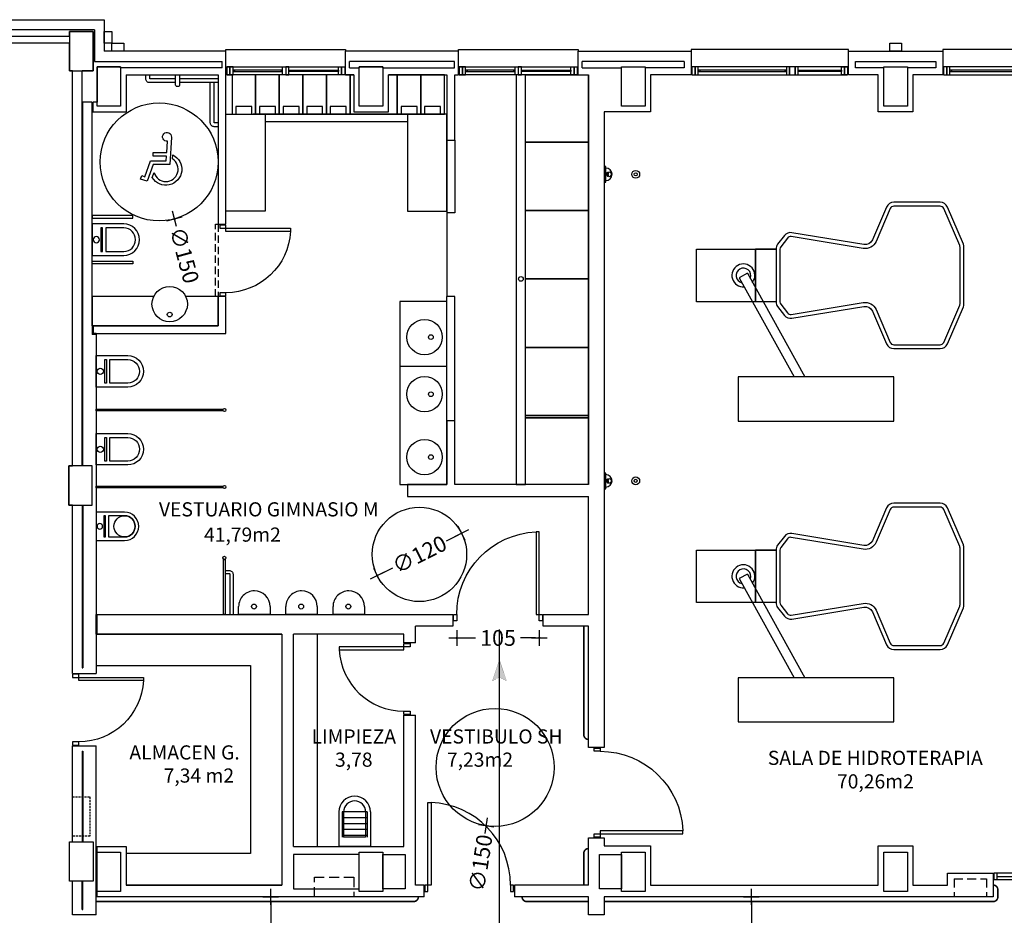
# Model space of a CAD drawing. Units: millimetres. Extents: x 1376 to 18176, y 10 to 18138.
# Drawn here: x 4040 to 5292, y 7195 to 8333 of the extents above; entities that cross this region are included whole.
import ezdxf
from ezdxf.enums import TextEntityAlignment as Align

# ---------------------------------------------------------------- set-up
doc = ezdxf.new("R2010")
doc.units = ezdxf.units.MM
doc.header["$PDMODE"] = 3
doc.header["$PDSIZE"] = -3
for name, pattern in [('CONTINUA', [0]), ('LÍNEAS_OCULTAS2', [4.7625, 3.175, -1.5875]), ('TRAZOS2', [0.375, 0.25, -0.125])]:
    doc.linetypes.add(name, pattern=pattern)
for name, color, linetype in [('0-INSTA', 50, 'Continuous'), ('0-MOBIL', 82, 'CONTINUA'), ('0-MUROS', 5, 'Continuous'), ('0-PILAR', 11, 'Continuous'), ('0-SANIT', 41, 'Continuous'), ('2', 9, 'Continuous'), ('A-ALFEIZAR', 131, 'Continuous'), ('A-CAMARA', 8, 'Continuous'), ('A-Otros', 7, 'Continuous'), ('A-PASAMANOS', 61, 'Continuous'), ('CARP-EXTERIOR', 131, 'Continuous'), ('CARP-INTERIOR', 111, 'Continuous'), ('CARP-MAMPARAS', 101, 'Continuous'), ('D-TEXTO', 7, 'Continuous'), ('D-TEXTO M2', 22, 'CONTINUA')]:
    doc.layers.add(name, color=color, linetype=linetype)
doc.layers.add('N-accesibilidad', color=7, linetype='Continuous', true_color=0x94004a)
doc.styles.add('2', font='SIMPLEX.shx')
doc.styles.add('ROMANS', font='romans.shx')
doc.dimstyles.new('ACOPIN', dxfattribs={"dimtxt": 20, "dimasz": 5, "dimexe": 0, "dimexo": 0, "dimgap": 5, "dimtad": 0, "dimdec": 0, "dimzin": 0, "dimdsep": 46, "dimtxsty": '2', "dimblk1": 'PIN1', "dimblk2": 'PIN2', "dimsah": 1, "dimcen": 0, "dimdle": 40, "dimse1": 1, "dimse2": 1, "dimadec": 0, "dimazin": 0, "dimtfac": 0.1, "dimtdec": 0, "dimtix": 1, "dimtofl": 0, "dimtmove": 2, "dimatfit": 3, "dimldrblk": 'PIN1', "dimfxl": 0, "dimtolj": 1, "dimtzin": 0, "dimarcsym": 0})

# ---------------------------------------------------------------- blocks, each defined once
blk = doc.blocks.new('MINUSVALIDO')
for points in [[(0.1407, 0.0707), (0.1407, 0.1019), (0.0252, 0.1019), (0.0196, 0.1961, 2.732409), (-0.0137, 0.2311), (0, 0), (0.1412, 0), (0.1925, -0.1435), (0.2471, -0.1249), (0.2371, -0.0954), (0.2115, -0.104), (0.1632, 0.0312), (0.0294, 0.0312), (0.0271, 0.0707)], [(-0.0226, 0.046), (-0.0246, 0.0804, 1.342318), (0.148, -0.1119), (0.1328, -0.0694, -1.455177)]]:
    blk.add_lwpolyline(points, format="xyb", close=True)
blk = doc.blocks.new('PIN2')
for p, q in [((-2, 0), (2, 0)), ((0, 2), (0, -2))]:
    blk.add_line(p, q)
at = {"const_width": 0.3}
blk.add_lwpolyline([(-0.15, 0, 1), (0.15, 0, 1)], format="xyb", close=True, dxfattribs=at)
blk = doc.blocks.new('*D204')
at = {"layer": 'Defpoints', "color": 0}
for p in [(4197.6, 8224.7), (4236.8, 8079.9)]:
    blk.add_point(p, dxfattribs=at)
at = {"layer": 'N-accesibilidad', "color": 0, "lineweight": -2}
blk.add_line((4239.4, 8070.3), (4238.1, 8075.1), dxfattribs=at)
at = {"layer": 'N-accesibilidad', "color": 0, "lineweight": -2, "xscale": 5, "yscale": 5, "zscale": 5, "rotation": 105.1555305872153}
blk.add_blockref('PIN2', (4236.8, 8079.9), dxfattribs=at)
at = {"layer": 'N-accesibilidad', "color": 0, "insert": (4249.3, 8033.7), "char_height": 20, "attachment_point": 5, "rotation": 285.1555, "style": '2'}
blk.add_mtext('\\A1;∅150', dxfattribs=at)
blk = doc.blocks.new('PIN1')
for p, q in [((2, 0), (-2, 0)), ((0, -2), (0, 2))]:
    blk.add_line(p, q)
at = {"const_width": 0.3}
blk.add_lwpolyline([(-0.15, 0, 1), (0.15, 0, 1)], format="xyb", close=True, dxfattribs=at)
blk = doc.blocks.new('*D122')
at = {"layer": 'Defpoints', "color": 0}
for p in [(4359.1, 7218.1), (4363.9, 7218.1), (4363.9, 6958.1)]:
    blk.add_point(p, dxfattribs=at)
at = {"layer": 'N-accesibilidad', "color": 0, "lineweight": -2}
for p, q in [((4359.1, 7213.1), (4359.1, 7062.5)), ((4359.1, 6963.1), (4359.1, 7001.1))]:
    blk.add_line(p, q, dxfattribs=at)
at = {"layer": 'N-accesibilidad', "color": 0, "lineweight": -2, "xscale": 5, "yscale": 5, "zscale": 5}
for name, p, rotation in [('PIN2', (4359.1, 7218.1), 90), ('PIN1', (4359.1, 6958.1), 270)]:
    blk.add_blockref(name, p, dxfattribs=dict(at, rotation=rotation))
at = {"layer": 'N-accesibilidad', "color": 0, "insert": (4358.5, 7031.8), "char_height": 20, "attachment_point": 5, "rotation": 90, "style": '2'}
blk.add_mtext('\\A1;260', dxfattribs=at)
blk = doc.blocks.new('*D123')
at = {"layer": 'Defpoints', "color": 0}
for p in [(4970.3, 7218.1), (4975.1, 7218.1), (4975.1, 6958.1)]:
    blk.add_point(p, dxfattribs=at)
at = {"layer": 'N-accesibilidad', "color": 0, "lineweight": -2}
for p, q in [((4970.3, 7213.1), (4970.3, 7062.5)), ((4970.3, 6963.1), (4970.3, 7001.1))]:
    blk.add_line(p, q, dxfattribs=at)
at = {"layer": 'N-accesibilidad', "color": 0, "lineweight": -2, "xscale": 5, "yscale": 5, "zscale": 5}
for name, p, rotation in [('PIN2', (4970.3, 7218.1), 90), ('PIN1', (4970.3, 6958.1), 270)]:
    blk.add_blockref(name, p, dxfattribs=dict(at, rotation=rotation))
at = {"layer": 'N-accesibilidad', "color": 0, "insert": (4969.7, 7031.8), "char_height": 20, "attachment_point": 5, "rotation": 90, "style": '2'}
blk.add_mtext('\\A1;260', dxfattribs=at)
blk = doc.blocks.new('*D233')
at = {"layer": 'Defpoints', "color": 0}
for p in [(4601.8, 7680.2), (4494.5, 7626.5)]:
    blk.add_point(p, dxfattribs=at)
at = {"layer": 'N-accesibilidad', "color": 0, "lineweight": -2}
for p, q in [((4597.4, 7678), (4582, 7670.3)), ((4499, 7628.8), (4514.3, 7636.4))]:
    blk.add_line(p, q, dxfattribs=at)
at = {"layer": 'N-accesibilidad', "color": 0, "lineweight": -2, "xscale": 5, "yscale": 5, "zscale": 5}
for name, p, rotation in [('PIN1', (4601.8, 7680.2), 26.56505117708267), ('PIN2', (4494.5, 7626.5), 206.5650511770827)]:
    blk.add_blockref(name, p, dxfattribs=dict(at, rotation=rotation))
at = {"layer": 'N-accesibilidad', "color": 0, "insert": (4548.2, 7653.4), "char_height": 20, "attachment_point": 5, "rotation": 26.5651, "style": '2'}
blk.add_mtext('\\A1;∅120', dxfattribs=at)
blk = doc.blocks.new('*D240')
at = {"layer": 'Defpoints', "color": 0}
for p in [(4655.4, 7456.8), (4633.1, 7308.5)]:
    blk.add_point(p, dxfattribs=at)
at = {"layer": 'N-accesibilidad', "color": 0, "lineweight": -2}
blk.add_line((4631.6, 7298.6), (4632.4, 7303.6), dxfattribs=at)
at = {"layer": 'N-accesibilidad', "color": 0, "lineweight": -2, "xscale": 5, "yscale": 5, "zscale": 5, "rotation": 81.43787843950396}
blk.add_blockref('PIN2', (4633.1, 7308.5), dxfattribs=at)
at = {"layer": 'N-accesibilidad', "color": 0, "insert": (4626, 7261.2), "char_height": 20, "attachment_point": 5, "rotation": 81.4379, "style": '2'}
blk.add_mtext('\\A1;∅150', dxfattribs=at)
blk = doc.blocks.new('*D172')
at = {"layer": 'Defpoints', "color": 0}
for p in [(4595.6, 7573.1), (4700.6, 7573.1), (4700.6, 7547.2)]:
    blk.add_point(p, dxfattribs=at)
at = {"layer": 'N-accesibilidad', "color": 0, "lineweight": -2}
for p, q in [((4600.6, 7547.2), (4619.3, 7547.2)), ((4695.6, 7547.2), (4676.9, 7547.2))]:
    blk.add_line(p, q, dxfattribs=at)
at = {"layer": 'N-accesibilidad', "color": 0, "lineweight": -2, "xscale": 5, "yscale": 5, "zscale": 5, "rotation": 180}
blk.add_blockref('PIN1', (4595.6, 7547.2), dxfattribs=at)
at = {"layer": 'N-accesibilidad', "color": 0, "lineweight": -2, "xscale": 5, "yscale": 5, "zscale": 5}
blk.add_blockref('PIN2', (4700.6, 7547.2), dxfattribs=at)
at = {"layer": 'N-accesibilidad', "color": 0, "insert": (4648.1, 7547.2), "char_height": 20, "attachment_point": 5, "style": '2'}
blk.add_mtext('\\A1;105', dxfattribs=at)
blk = doc.blocks.new('ino')
for points in [[(-40, -40), (-40, 0), (0, 0), (0, -40, -1)], [(-35, -40), (-35, -17.2), (-5, -17.2), (-5, -40, -1)]]:
    blk.add_lwpolyline(points, format="xyb", close=True)
blk.add_lwpolyline([(-35, -10.8), (-5, -10.8), (-5, -12.9), (-35, -12.9)], close=True)
blk.add_circle((-20, -5.1), 3.95)
blk = doc.blocks.new('P82')
for p, q in [((-8, 90), (-8, 8)), ((-4, 90), (-8, 90)), ((-4, 8), (-4, 90)), ((-90, 0), (-90, 8)), ((-90, 8), (-86, 8)), ((-86, 0), (-90, 0)), ((-86, 8), (-86, 0)), ((-8, 8), (-4, 8)), ((-4, 8), (0, 8)), ((-4, 0), (-4, 8)), ((0, 0), (-4, 0)), ((0, 8), (0, 0))]:
    blk.add_line(p, q)
blk.add_arc((-3.8, 7.9), 82.2, 92.9136, 179.9506)
blk = doc.blocks.new('P-1H-105')
for p, q in [((8, 0), (0, 0)), ((0, 0), (0, -4)), ((8, -4), (8, 0)), ((0, -4), (8, -4)), ((8, -4), (113, -4)), ((8, -8), (8, -4)), ((113, -8), (8, -8)), ((113, -4), (113, -8)), ((0, -109), (0, -113)), ((8, -109), (0, -109)), ((8, -113), (8, -109)), ((0, -113), (8, -113))]:
    blk.add_line(p, q)
blk.add_arc((8, -4), 105, 270, 357.8184)
blk = doc.blocks.new('urinario')
at = {"layer": '0-SANIT'}
for p, q in [((-20, -10), (-20, 0)), ((-20, 0), (20, 0)), ((20, 0), (20, -10)), ((0, -30), (0, -30))]:
    blk.add_line(p, q, dxfattribs=at)
blk.add_circle((0.5, -10), 3.1, dxfattribs=at)
for start, end in [(180, 270), (270, 0)]:
    blk.add_arc((0, -10), 20, start, end, dxfattribs=at)
blk = doc.blocks.new('P-1HM-160')
blk.add_line((-154, 4), (-117.5, 4))
for points in [[(-158, 0), (-113, 0), (-113, 8), (-158, 8)], [(-158, 0), (-154, 0), (-154, 8), (-158, 8)], [(-117.5, 0), (-113, 0), (-113, 8), (-117.5, 8)]]:
    blk.add_lwpolyline(points, close=True)
at = {"xscale": -1, "rotation": 270}
blk.add_blockref('P-1H-105', (0, 0), dxfattribs=at)
blk = doc.blocks.new('DESAGUEI')
blk.add_lwpolyline([(-10, -2), (10, -2), (10, 0), (-10, 0)], close=True)
at = {"const_width": 2.75}
blk.add_lwpolyline([(1.625, -5.896, 1), (-1.625, -5.896, 1)], format="xyb", dxfattribs=at)
blk.add_circle((0, -5.896), 3)
blk.add_arc((0, -2), 8, 180, 0)
blk = doc.blocks.new('V-200')
at = {"layer": 'A-ALFEIZAR'}
for p, q in [((0, 32), (-200, 32)), ((-200, 32), (-200, 30)), ((0, 30), (0, 32))]:
    blk.add_line(p, q, dxfattribs=at)
at = {"layer": 'CARP-EXTERIOR'}
for p, q in [((-189, 6), (-189, 4)), ((-80.9, 6), (-80.9, 4)), ((-61.9, 6), (-61.9, 4)), ((-11, 6), (-11, 4))]:
    blk.add_line(p, q, dxfattribs=at)
for points in [[(-1, 10), (-199, 10)], [(-199, 0), (-1, 0)]]:
    blk.add_lwpolyline(points, dxfattribs=at)
for points in [[(-199, 10), (-199, 0), (-195, 0), (-195, 10)], [(-195, 10), (-195, 0), (-191, 0), (-191, 10)], [(-78.9, 6), (-191, 6), (-191, 4), (-78.9, 4)], [(-78.9, 10), (-78.9, 0), (-74.9, 0), (-74.9, 10)], [(-74.9, 10), (-74.9, 0), (-67.9, 0), (-67.9, 10)], [(-67.9, 10), (-67.9, 0), (-63.9, 0), (-63.9, 10)], [(-63.9, 6), (-9, 6), (-9, 4), (-63.9, 4)], [(-5, 10), (-5, 0), (-9, 0), (-9, 10)], [(-1, 10), (-1, 0), (-5, 0), (-5, 10)]]:
    blk.add_lwpolyline(points, close=True, dxfattribs=at)
blk = doc.blocks.new('V-150-2A')
for p, q in [((0, 30), (0, 32)), ((0, 32), (152, 32)), ((152, 32), (152, 30)), ((11, 6), (11, 4)), ((70, 6), (70, 4)), ((82, 6), (82, 4)), ((141, 6), (141, 4))]:
    blk.add_line(p, q)
for points in [[(1, 10), (151, 10)], [(151, 0), (1, 0)]]:
    blk.add_lwpolyline(points)
for points in [[(1, 10), (1, 0), (5, 0), (5, 10)], [(5, 10), (5, 0), (9, 0), (9, 10)], [(72, 6), (9, 6), (9, 4), (72, 4)], [(76, 10), (76, 0), (72, 0), (72, 10)], [(76, 10), (76, 0), (80, 0), (80, 10)], [(80, 6), (143, 6), (143, 4), (80, 4)], [(147, 10), (147, 0), (143, 0), (143, 10)], [(151, 10), (151, 0), (147, 0), (147, 10)]]:
    blk.add_lwpolyline(points, close=True)
at = {"layer": 'A-CAMARA'}
for p, q in [((-5, 9), (-5, 17)), ((157, 9), (157, 17))]:
    blk.add_line(p, q, dxfattribs=at)
blk = doc.blocks.new('VERTEDER')
for p, q in [((-44, 0), (0, 0)), ((0, 0), (0, -40)), ((-44, -4), (-12, -4)), ((-44, -4), (-44, -36)), ((-44, -6), (-12, -6)), ((-36.5, -4), (-36.5, -36)), ((-29, -4), (-29, -36)), ((-21.5, -4), (-21.5, -36)), ((-14, -4), (-14, -36)), ((-12, -6), (-12, -34)), ((-44, -34), (-12, -34)), ((-44, -36), (-12, -36)), ((-44, -40), (0, -40))]:
    blk.add_line(p, q)
for radius in [20, 14]:
    blk.add_arc((-44, -20), radius, 90, 270)

msp = doc.modelspace()

# ---------------------------------------------------------------- hatches: boundary and pattern name
at = {"layer": 'N-accesibilidad', "true_color": 0xbfbfbf}
msp.add_hatch(color=9, dxfattribs=at).paths.add_polyline_path([(4658.9, 7492.6), (4649.8, 7519.7), (4640.8, 7492.6), (4649.8, 7497.2)])

# ---------------------------------------------------------------- linework, layer by layer
at = {"layer": '0-INSTA'}
for points in [[(4147.2, 8303.1), (4147.2, 8318.1), (4157.2, 8318.1), (4157.2, 8303.1)], [(4157.2, 8303.1), (4172.2, 8303.1), (4172.2, 8293.1), (4157.2, 8293.1)], [(5146.2, 8303.1), (5161.2, 8303.1), (5161.2, 8293.1), (5146.2, 8293.1)]]:
    msp.add_lwpolyline(points, close=True, dxfattribs=at)
at = {"layer": '0-MOBIL'}
for p, q in [((4583.2, 8213.1), (4336.7, 8213.1)), ((4533.2, 8203.1), (4352.2, 8203.1)), ((5001.6, 8041.4), (4975.6, 8041.4)), ((4965.3, 8010.9), (4954.8, 8005.1)), ((4954.8, 8005.1), (5024.6, 7879)), ((4965.3, 8010.9), (5038.3, 7879)), ((5001.6, 7659), (4975.6, 7659)), ((4965.3, 7628.5), (4954.8, 7622.7)), ((4965.3, 7628.5), (5038.3, 7496.6)), ((4954.8, 7622.7), (5024.6, 7496.6)), ((4418.2, 7552.1), (4418.2, 7282.1))]:
    msp.add_line(p, q, dxfattribs=at)
for points in [[(4309.9, 8263.1), (4309.9, 8213.1), (4339.9, 8213.1), (4339.9, 8263.1)], [(4339.9, 8263.1), (4339.9, 8213.1), (4369.9, 8213.1), (4369.9, 8263.1)], [(4369.9, 8263.1), (4369.9, 8213.1), (4399.9, 8213.1), (4399.9, 8263.1)], [(4399.9, 8263.1), (4399.9, 8213.1), (4429.9, 8213.1), (4429.9, 8263.1)], [(4429.9, 8263.1), (4429.9, 8213.1), (4459.9, 8213.1), (4459.9, 8263.1)], [(4519.9, 8263.1), (4519.9, 8213.1), (4549.9, 8213.1), (4549.9, 8263.1)], [(4549.9, 8263.1), (4549.9, 8213.1), (4579.9, 8213.1), (4579.9, 8263.1)], [(4314.8, 8222.9), (4314.8, 8213.1), (4335.1, 8213.1), (4335.1, 8222.9)], [(4344.8, 8222.9), (4344.8, 8213.1), (4365.1, 8213.1), (4365.1, 8222.9)], [(4374.8, 8222.9), (4374.8, 8213.1), (4395.1, 8213.1), (4395.1, 8222.9)], [(4404.8, 8222.9), (4404.8, 8213.1), (4425.1, 8213.1), (4425.1, 8222.9)], [(4434.8, 8222.9), (4434.8, 8213.1), (4455.1, 8213.1), (4455.1, 8222.9)], [(4524.8, 8222.9), (4524.8, 8213.1), (4545.1, 8213.1), (4545.1, 8222.9)], [(4554.8, 8222.9), (4554.8, 8213.1), (4575.1, 8213.1), (4575.1, 8222.9)], [(4302.2, 8213.1), (4352.2, 8213.1), (4352.2, 8089.7), (4302.2, 8089.7)], [(4583.2, 8213.1), (4533.2, 8213.1), (4533.2, 8089.7), (4583.2, 8089.7)], [(4900.6, 8041.4), (4975.6, 8041.4), (4975.6, 7974.5), (4900.6, 7974.5)], [(5001.6, 7974.5), (4975.6, 7974.5), (4975.6, 8041.4), (5001.6, 8041.4)], [(4953.3, 7823), (5151.3, 7823), (5151.3, 7879), (4953.3, 7879)], [(4900.6, 7659), (4975.6, 7659), (4975.6, 7592.1), (4900.6, 7592.1)], [(5001.6, 7592.1), (4975.6, 7592.1), (4975.6, 7659), (5001.6, 7659)], [(4953.3, 7440.6), (5151.3, 7440.6), (5151.3, 7496.6), (4953.3, 7496.6)]]:
    msp.add_lwpolyline(points, close=True, dxfattribs=at)
for points in [[(4464.7, 8263.1), (4459.9, 8263.1), (4459.9, 8213.1), (4489.9, 8213.1), (4489.9, 8213.1)], [(4489.9, 8213.1), (4489.9, 8213.1), (4519.9, 8213.1), (4519.9, 8263.1), (4508.7, 8263.1)], [(4137.2, 7512.1), (4333.2, 7512.1), (4333.2, 7273.1), (4175.2, 7273.1)]]:
    msp.add_lwpolyline(points, dxfattribs=at)
for points in [[(5210.3, 8101), (5151.4, 8101, 0.299347), (5142.2, 8094.9), (5124.2, 8053.2, -0.344547), (5113.4, 8047.3), (5021.8, 8062.4, 0.275339), (5012.3, 8058.7), (5003.7, 8047.6, 0.166482), (5001.6, 8041.4), (5001.6, 7974.5, 0.166482), (5003.7, 7968.4), (5012.3, 7957.3, 0.275339), (5021.8, 7953.6), (5113.4, 7968.7, -0.344547), (5124.2, 7962.8), (5142.2, 7921, 0.299347), (5151.4, 7915), (5210.3, 7915, 0.299347), (5219.5, 7921), (5239.8, 7968.1, 0.102195), (5240.6, 7972), (5240.6, 8043.9, 0.102195), (5239.8, 8047.9), (5219.5, 8094.9, 0.299347)], [(5210.3, 8096), (5151.4, 8096, 0.299347), (5146.8, 8093), (5128.8, 8051.2, -0.344547), (5112.6, 8042.3), (5021, 8057.5, 0.275339), (5016.3, 8055.6), (5007.7, 8044.5, 0.166482), (5006.6, 8041.4), (5006.6, 7974.5, 0.166482), (5007.7, 7971.5), (5016.3, 7960.4, 0.275339), (5021, 7958.5), (5112.6, 7973.6, -0.344547), (5128.8, 7964.8), (5146.8, 7923, 0.299347), (5151.4, 7920), (5210.3, 7920, 0.299347), (5214.9, 7923), (5235.2, 7970.1, 0.102195), (5235.6, 7972), (5235.6, 8043.9, 0.102195), (5235.2, 8045.9), (5214.9, 8093, 0.299347)], [(5210.3, 7718.6), (5151.4, 7718.6, 0.299347), (5142.2, 7712.5), (5124.2, 7670.8, -0.344547), (5113.4, 7664.9), (5021.8, 7680, 0.275339), (5012.3, 7676.3), (5003.7, 7665.2, 0.166482), (5001.6, 7659), (5001.6, 7592.1, 0.166482), (5003.7, 7586), (5012.3, 7574.9, 0.275339), (5021.8, 7571.2), (5113.4, 7586.3, -0.344547), (5124.2, 7580.4), (5142.2, 7538.6, 0.299347), (5151.4, 7532.6), (5210.3, 7532.6, 0.299347), (5219.5, 7538.6), (5239.8, 7585.7, 0.102195), (5240.6, 7589.6), (5240.6, 7661.5, 0.102195), (5239.8, 7665.5), (5219.5, 7712.5, 0.299347)], [(5210.3, 7713.6), (5151.4, 7713.6, 0.299347), (5146.8, 7710.6), (5128.8, 7668.8, -0.344547), (5112.6, 7659.9), (5021, 7675.1, 0.275339), (5016.3, 7673.2), (5007.7, 7662.1, 0.166482), (5006.6, 7659), (5006.6, 7592.1, 0.166482), (5007.7, 7589.1), (5016.3, 7578, 0.275339), (5021, 7576.1), (5112.6, 7591.2, -0.344547), (5128.8, 7582.4), (5146.8, 7540.6, 0.299347), (5151.4, 7537.6), (5210.3, 7537.6, 0.299347), (5214.9, 7540.6), (5235.2, 7587.7, 0.102195), (5235.6, 7589.6), (5235.6, 7661.5, 0.102195), (5235.2, 7663.5), (5214.9, 7710.6, 0.299347)]]:
    msp.add_lwpolyline(points, format="xyb", close=True, dxfattribs=at)
for centre, radius, start, end in [((4960.1, 8008), 14.6, 323.2472, 274.6415), ((4960.1, 8008), 9.37, 338.7577, 259.131), ((4960.1, 7625.6), 14.6, 323.2472, 274.6415), ((4960.1, 7625.6), 9.37, 338.7577, 259.131)]:
    msp.add_arc(centre, radius, start, end, dxfattribs=at)
at = {"layer": '0-MUROS'}
for p, q in [((2828.2, 8333.1), (4147.2, 8333.1)), ((4147.2, 8333.1), (4147.2, 8293.1)), ((4103.2, 8303.1), (2872.2, 8303.1)), ((4103.2, 8268.1), (4103.2, 8303.1)), ((4302.2, 8293.1), (4147.2, 8293.1)), ((4302.2, 8263.1), (4302.2, 8293.1)), ((4597.9, 8293.1), (4454.2, 8293.1)), ((4454.2, 8263.1), (4454.2, 8293.1)), ((4597.9, 8263.1), (4597.9, 8293.1)), ((4749.9, 8293.1), (4893.7, 8293.1)), ((4749.9, 8263.1), (4749.9, 8293.1)), ((4893.7, 8293.1), (4893.7, 8263.1)), ((5093.7, 8293.1), (5213.7, 8293.1)), ((5093.7, 8263.1), (5093.7, 8293.1)), ((5213.7, 8293.1), (5213.7, 8263.1)), ((4107.2, 8268.1), (4103.2, 8268.1)), ((4107.2, 7766.1), (4107.2, 8268.1)), ((4175.2, 8263.1), (4175.2, 8216.1)), ((4175.2, 8263.1), (4292.2, 8263.1)), ((4292.2, 8263.1), (4292.2, 8073.1)), ((4302.2, 8073.2), (4302.2, 8263.1)), ((4454.2, 8263.1), (4464.7, 8263.1)), ((4508.7, 8263.1), (4583.2, 8263.1)), ((4583.2, 8263.1), (4583.2, 8180.1)), ((4593.2, 8180.1), (4593.2, 8263.1)), ((4593.2, 8263.1), (4597.9, 8263.1)), ((4749.9, 8263.1), (4763.2, 8263.1)), ((4763.2, 7742.1), (4763.2, 8263.1)), ((4893.7, 8263.1), (4842.2, 8263.1)), ((4842.2, 8263.1), (4842.2, 8216.1)), ((4842.2, 8263.1), (4842.2, 8216.1)), ((4842.2, 8263.1), (4842.2, 8216.1)), ((5131.7, 8263.1), (5093.7, 8263.1)), ((5131.7, 8216.1), (5131.7, 8263.1)), ((5213.7, 8263.1), (5175.7, 8263.1)), ((5175.7, 8263.1), (5175.7, 8216.1)), ((4132.2, 7944.1), (4132.2, 8216.1)), ((4132.2, 8216.1), (4175.2, 8216.1)), ((4842.2, 8216.1), (4783.2, 8216.1)), ((4783.2, 8216.1), (4783.2, 7408.1)), ((4842.2, 8216.1), (4783.2, 8216.1)), ((5175.7, 8216.1), (5131.7, 8216.1)), ((4583.2, 8180.1), (4593.2, 8180.1)), ((4292.2, 8073.1), (4302.2, 8073.2)), ((4302.2, 7981.1), (4292.2, 7981.1)), ((4292.2, 7981.1), (4292.2, 7944.1)), ((4302.2, 7934.1), (4302.2, 7981.1)), ((4292.2, 7944.1), (4132.2, 7944.1)), ((4137.2, 7934.1), (4137.2, 7577.1)), ((4137.2, 7934.1), (4302.2, 7934.1)), ((4593.2, 7823.1), (4583.2, 7823.1)), ((4583.2, 7823.1), (4583.2, 7742.1)), ((4593.2, 7742.1), (4593.2, 7823.1)), ((4102.2, 7716.1), (4102.2, 7766.1)), ((4102.2, 7766.1), (4107.2, 7766.1)), ((4583.2, 7742.1), (4533.2, 7742.1)), ((4533.2, 7742.1), (4533.2, 7727.1)), ((4763.2, 7742.1), (4593.2, 7742.1)), ((4533.2, 7727.1), (4763.2, 7727.1)), ((4763.2, 7577.1), (4763.2, 7727.1)), ((4107.2, 7716.1), (4102.2, 7716.1)), ((4107.2, 7502.1), (4107.2, 7716.1)), ((4137.2, 7577.1), (4590.6, 7577.1)), ((4590.6, 7577.1), (4590.6, 7562.1)), ((4705.6, 7562.1), (4705.6, 7577.1)), ((4705.6, 7577.1), (4763.2, 7577.1)), ((4373.2, 7552.1), (4137.2, 7552.1)), ((4137.2, 7552.1), (4137.2, 7502.1)), ((4373.2, 7552.1), (4373.2, 7233.1)), ((4528.2, 7552.1), (4388.2, 7552.1)), ((4388.2, 7282.1), (4388.2, 7552.1)), ((4528.2, 7541.1), (4528.2, 7552.1)), ((4590.6, 7562.1), (4543.2, 7562.1)), ((4543.2, 7541.1), (4543.2, 7562.1)), ((4763.2, 7562.1), (4705.6, 7562.1)), ((4763.2, 7408.1), (4763.2, 7562.1)), ((4543.2, 7541.1), (4528.2, 7541.1)), ((4107.2, 7502.1), (4137.2, 7502.1)), ((4528.2, 7282.1), (4528.2, 7449.1)), ((4528.2, 7449.1), (4543.2, 7449.1)), ((4543.2, 7233.1), (4543.2, 7449.1)), ((4107.2, 7288.1), (4107.2, 7410.1)), ((4107.2, 7410.1), (4107.2, 7410.1)), ((4107.2, 7410.1), (4137.2, 7410.1)), ((4137.2, 7282.1), (4137.2, 7410.1)), ((4783.2, 7408.1), (4763.2, 7408.1)), ((4103.2, 7238.1), (4103.2, 7288.1)), ((4103.2, 7288.1), (4107.2, 7288.1)), ((4763.2, 7293.1), (4783.2, 7293.1)), ((4763.2, 7233.1), (4763.2, 7293.1)), ((4783.2, 7293.1), (4783.2, 7283.1)), ((4137.2, 7282.1), (4175.2, 7282.1)), ((4175.2, 7282.1), (4175.2, 7233.1)), ((4388.2, 7282.1), (4528.2, 7282.1)), ((4464.7, 7282.1), (4508.7, 7282.1)), ((4783.2, 7283.1), (4842.2, 7283.1)), ((4842.2, 7283.1), (4842.2, 7233.1)), ((5131.7, 7233.1), (5131.7, 7283.1)), ((5131.7, 7283.1), (5175.7, 7283.1)), ((5175.7, 7283.1), (5175.7, 7233.1)), ((4543.2, 7233.1), (4543.2, 7251.2)), ((4107.2, 7238.1), (4103.2, 7238.1)), ((4107.2, 7195.1), (4107.2, 7238.1)), ((5219.7, 7233.1), (5219.7, 7248.1)), ((5219.7, 7248.1), (5277.7, 7248.1)), ((5249.7, 7248.1), (5277.7, 7248.1)), ((5277.7, 7248.1), (5277.7, 7218.1)), ((4175.2, 7233.1), (4373.2, 7233.1)), ((4554, 7233.1), (4543.2, 7233.1)), ((4554, 7218.1), (4554, 7233.1)), ((4763.2, 7233.1), (4669, 7233.1)), ((4669, 7233.1), (4669, 7218.1)), ((4842.2, 7233.1), (5131.7, 7233.1)), ((5175.7, 7233.1), (5219.7, 7233.1)), ((4554, 7218.1), (4137.2, 7218.1)), ((4137.2, 7195.1), (4137.2, 7218.1)), ((4763.2, 7218.1), (4669, 7218.1)), ((4763.2, 7195.1), (4763.2, 7218.1)), ((5277.7, 7218.1), (4783.2, 7218.1)), ((4783.2, 7218.1), (4783.2, 7195.1)), ((4137.2, 7195.1), (4107.2, 7195.1)), ((4783.2, 7195.1), (4763.2, 7195.1))]:
    msp.add_line(p, q, dxfattribs=at)
for points in [[(4464.7, 8263.1), (4464.7, 8216.1), (4508.7, 8216.1), (4508.7, 8263.1)], [(4137.2, 7552.1), (4373.2, 7552.1), (4373.2, 7233.1), (4175.2, 7233.1)]]:
    msp.add_lwpolyline(points, dxfattribs=at)
at = {"layer": '0-PILAR'}
for points in [[(4103.2, 8268.1), (4133.2, 8268.1), (4133.2, 8318.1), (4103.2, 8318.1)], [(4138.2, 8273.1), (4168.2, 8273.1), (4168.2, 8223.1), (4138.2, 8223.1)], [(4471.7, 8273.1), (4501.7, 8273.1), (4501.7, 8223.1), (4471.7, 8223.1)], [(4805.2, 8273.1), (4835.2, 8273.1), (4835.2, 8223.1), (4805.2, 8223.1)], [(4805.2, 8273.1), (4835.2, 8273.1), (4835.2, 8223.1), (4805.2, 8223.1)], [(5138.7, 8273.1), (5168.7, 8273.1), (5168.7, 8223.1), (5138.7, 8223.1)], [(4102.2, 7716.1), (4132.2, 7716.1), (4132.2, 7766.1), (4102.2, 7766.1)], [(4103.2, 7288.1), (4133.2, 7288.1), (4133.2, 7238.1), (4103.2, 7238.1)], [(4138.2, 7275.1), (4168.2, 7275.1), (4168.2, 7225.1), (4138.2, 7225.1)], [(4471.7, 7275.1), (4501.7, 7275.1), (4501.7, 7225.1), (4471.7, 7225.1)], [(4805.2, 7275.1), (4835.2, 7275.1), (4835.2, 7225.1), (4805.2, 7225.1)], [(5138.7, 7275.1), (5168.7, 7275.1), (5168.7, 7225.1), (5138.7, 7225.1)]]:
    msp.add_lwpolyline(points, close=True, dxfattribs=at)
at = {"layer": '0-SANIT'}
msp.add_line((4272.2, 8258.1), (4272.2, 8258.1), dxfattribs=at)
for points in [[(4238.2, 8253.1), (4205.2, 8253.1, -0.414214), (4200.2, 8258.1), (4200.2, 8263.1)], [(4243.2, 8263.1), (4243.2, 8250.1, -0.414214), (4241.2, 8248.1), (4240.2, 8248.1, -0.414214), (4238.2, 8250.1), (4238.2, 8263.1)], [(4292.2, 8253.1), (4243.2, 8253.1, -0.414214)], [(4292.2, 8197.1), (4287.2, 8197.1, -0.414214), (4282.2, 8202.1), (4282.2, 8253.1)], [(4301.2, 7633.1), (4306.2, 7633.1, -0.414214), (4311.2, 7628.1), (4311.2, 7577.1)], [(4301.2, 7629.1), (4306.2, 7629.1, -0.414214), (4307.2, 7628.1), (4307.2, 7577.1)]]:
    msp.add_lwpolyline(points, format="xyb", dxfattribs=at)
for points in [[(4238.2, 8258.1), (4205.2, 8258.1), (4205.2, 8263.1)], [(4292.2, 8258.1), (4243.2, 8258.1)], [(4292.2, 8202.1), (4287.2, 8202.1), (4287.2, 8253.1)], [(4210.2, 7981.1), (4132.2, 7981.1), (4132.2, 7944.1), (4292.2, 7944.1), (4292.2, 7981.1), (4250.9, 7981.1)]]:
    msp.add_lwpolyline(points, dxfattribs=at)
for points in [[(4671.2, 7742.1), (4671.2, 7742.1), (4683.2, 7742.1), (4683.2, 7742.1), (4683.2, 8263.1), (4671.2, 8263.1)], [(4763.2, 8177.6), (4683.2, 8177.6), (4683.2, 8263.1), (4763.2, 8263.1)], [(4763.2, 8090.6), (4683.2, 8090.6), (4683.2, 8177.6), (4763.2, 8177.6)], [(4763.2, 8003.6), (4683.2, 8003.6), (4683.2, 8090.6), (4763.2, 8090.6)], [(4132.2, 8080.9), (4183.8, 8080.9), (4183.8, 8084.1), (4132.2, 8084.1)], [(4132.2, 8026.1), (4183.8, 8026.1), (4183.8, 8022.8), (4132.2, 8022.8)], [(4763.2, 7916.6), (4683.2, 7916.6), (4683.2, 8003.6), (4763.2, 8003.6)], [(4583.2, 7975.1), (4523.2, 7975.1), (4523.2, 7742.1), (4583.2, 7742.1)], [(4763.2, 7830.1), (4683.2, 7830.1), (4683.2, 7916.6), (4763.2, 7916.6)], [(4583.2, 7892.1), (4523.2, 7892.1), (4523.2, 7742.1), (4583.2, 7742.1)], [(4763.2, 7742.1), (4683.2, 7742.1), (4683.2, 7827.1), (4763.2, 7827.1)]]:
    msp.add_lwpolyline(points, close=True, dxfattribs=at)
for centre, radius in [((4823.2, 8136.6), 5), ((4823.2, 8136.6), 2), ((4677.2, 8003.6), 3), ((4230.6, 7971.6), 22.5), ((4230.6, 7958.3), 3), ((4554.7, 7929.6), 22.5), ((4562.7, 7929.6), 3), ((4554.7, 7857.1), 22.5), ((4562.7, 7857.1), 3), ((4554.7, 7777.1), 22.5), ((4562.7, 7777.1), 3), ((4823.2, 7746.9), 5), ((4823.2, 7746.9), 2), ((4173.2, 7689.1), 13.5)]:
    msp.add_circle(centre, radius, dxfattribs=at)
at = {"layer": '2'}
for p, q in [((4583.2, 8180.1), (4583.2, 8087.7)), ((4593.2, 8180.1), (4593.2, 8087.7)), ((4593.2, 8087.7), (4583.2, 8087.7)), ((4583.2, 8087.7), (4583.2, 7981.1)), ((4583.2, 7823.1), (4583.2, 7981.1)), ((4593.2, 7981.1), (4583.2, 7981.1)), ((4593.2, 7823.1), (4593.2, 7981.1))]:
    msp.add_line(p, q, dxfattribs=at)
at = {"layer": 'A-CAMARA'}
for p, q in [((4135.2, 8320.1), (2840.2, 8320.1)), ((4135.2, 8320.1), (4135.2, 8280.1)), ((4135.2, 8280.1), (4297.2, 8280.1)), ((4592.9, 8280.1), (4459.2, 8280.1)), ((4884.7, 8280.1), (4754.9, 8280.1)), ((4884.7, 8280.1), (4884.7, 8272.1)), ((4119.2, 7766.1), (4119.2, 8268.1)), ((4884.7, 8272.1), (4835.2, 8272.1)), ((4120.2, 7766.1), (4120.2, 8228.1)), ((4132.2, 8228.1), (4120.2, 8228.1)), ((4132.2, 8216.1), (4132.2, 8228.1)), ((4138.2, 8228.1), (4133.2, 8228.1)), ((4133.2, 8216.1), (4133.2, 8228.1)), ((4132.2, 7944.1), (4132.2, 7933.1)), ((4133.2, 7944.1), (4133.2, 7934.1)), ((4137.2, 7933.1), (4132.2, 7933.1)), ((4137.2, 7934.1), (4133.2, 7934.1)), ((4119.2, 7716.1), (4119.2, 7509.1)), ((4120.2, 7716.1), (4120.2, 7509.1)), ((4137.2, 7552.1), (4137.2, 7577.1)), ((4138.2, 7552.1), (4138.2, 7577.1)), ((4119.2, 7509.1), (4120.2, 7509.1)), ((4119.2, 7403.1), (4120.2, 7403.1)), ((4119.2, 7403.1), (4119.2, 7288.1)), ((4120.2, 7403.1), (4120.2, 7288.1)), ((4137.2, 7218.1), (4137.2, 7282.1)), ((4138.2, 7218.1), (4138.2, 7282.1)), ((4119.2, 7202.1), (4119.2, 7238.1)), ((4120.2, 7202.1), (4120.2, 7238.1)), ((4119.2, 7202.1), (4120.2, 7202.1))]:
    msp.add_line(p, q, dxfattribs=at)
at = {"layer": 'A-CAMARA', "linetype": 'TRAZOS2', "ltscale": 45}
for p, q in [((5228, 7241.1), (5269.3, 7241.1)), ((5228, 7241.1), (5228, 7218.1)), ((5269.3, 7241.1), (5269.3, 7218.1))]:
    msp.add_line(p, q, dxfattribs=at)
at = {"layer": 'A-CAMARA'}
for points in [[(2872.2, 8312.1), (4090.7, 8312.1), (4103.2, 8312.1), (4103.2, 8318.1), (4133.2, 8318.1), (4133.2, 8268.1), (4119.2, 8268.1)], [(5138.7, 8272.1), (5102.7, 8272.1), (5102.7, 8280.1), (5204.7, 8280.1), (5204.7, 8272.1), (5168.7, 8272.1)], [(4297.2, 8272.1), (4168.2, 8272.1), (4168.2, 8273.1), (4138.2, 8273.1), (4138.2, 8228.1), (4138.2, 8228.1)], [(4459.2, 8272.1), (4471.7, 8272.1)], [(4501.7, 8272.1), (4501.7, 8273.1), (4471.7, 8273.1), (4471.7, 8272.1)], [(4501.7, 8272.1), (4592.9, 8272.1)], [(4754.9, 8272.1), (4805.2, 8272.1), (4805.2, 8273.1), (4835.2, 8273.1), (4835.2, 8272.1)]]:
    msp.add_lwpolyline(points, dxfattribs=at)
at = {"layer": 'A-CAMARA', "linetype": 'TRAZOS2', "ltscale": 10, "elevation": 0}
msp.add_lwpolyline([(4107.2, 7345.1), (4129.2, 7345.1), (4129.2, 7295.1), (4107.2, 7295.1)], dxfattribs=at)
at = {"layer": 'A-CAMARA'}
for points in [[(4388.2, 7228.1), (4471.7, 7228.1), (4471.7, 7272.1), (4388.2, 7272.1)], [(4530.2, 7228.1), (4501.7, 7228.1), (4501.7, 7272.1), (4530.2, 7272.1)], [(4805.2, 7228.1), (4777.2, 7228.1), (4777.2, 7272.1), (4805.2, 7272.1)]]:
    msp.add_lwpolyline(points, close=True, dxfattribs=at)
at = {"layer": 'A-CAMARA', "linetype": 'TRAZOS2', "ltscale": 50}
msp.add_lwpolyline([(4414.7, 7218.1), (4414.7, 7243.1), (4464.7, 7243.1), (4464.7, 7218.1)], dxfattribs=at)
at = {"layer": 'A-Otros', "linetype": 'LÍNEAS_OCULTAS2', "ltscale": 3}
msp.add_lwpolyline([(4292.2, 8073.1), (4292.2, 7981.1), (4288.9, 7981.1), (4288.9, 8073.1)], close=True, dxfattribs=at)
at = {"layer": 'A-PASAMANOS', "const_width": 2}
for points in [[(4763.2, 7418.2), (4763.2, 7418.2, -0.414214), (4757.2, 7424.2), (4757.2, 7562.1)], [(4763.2, 7279.5), (4763.2, 7279.5, 0.414214), (4757.2, 7273.5), (4757.2, 7233.1)], [(5277.7, 7233.1), (5277.7, 7233.1, -0.414214), (5283.7, 7227.1), (5283.7, 7218.1, -0.414214), (5277.7, 7212.1), (4783.2, 7212.1)], [(4137.2, 7212.1), (4540.8, 7212.1, 0.414214), (4546.8, 7218.1)], [(4678.7, 7218.1), (4678.7, 7218.1, 0.414214), (4684.7, 7212.1), (4763.2, 7212.1)]]:
    msp.add_lwpolyline(points, format="xyb", dxfattribs=at)
at = {"layer": 'CARP-MAMPARAS'}
for points in [[(4298.2, 7836.1), (4137.2, 7836.1), (4137.2, 7838.1), (4298.2, 7838.1)], [(4763.2, 7827.1), (4683.2, 7827.1), (4683.2, 7830.1), (4763.2, 7830.1)], [(4298.2, 7738.1), (4137.2, 7738.1), (4137.2, 7740.1), (4298.2, 7740.1)], [(4299.2, 7577.1), (4299.2, 7647.1), (4301.2, 7647.1), (4301.2, 7577.1)]]:
    msp.add_lwpolyline(points, close=True, dxfattribs=at)
for centre in [(4300.2, 7837.1), (4300.2, 7739.1), (4300.2, 7649.1)]:
    msp.add_circle(centre, 2, dxfattribs=at)
at = {"layer": 'N-accesibilidad', "const_width": 1.81, "flags": 128}
msp.add_lwpolyline([(4649.8, 7558.3), (4649.8, 6885.8)], dxfattribs=at)
at = {"layer": 'N-accesibilidad', "const_width": 0.181, "flags": 128}
msp.add_lwpolyline([(4658.9, 7492.6), (4649.8, 7519.7), (4640.8, 7492.6), (4649.8, 7497.2), (4658.9, 7492.6)], close=True, dxfattribs=at)
at = {"layer": 'N-accesibilidad'}
for centre, radius in [((4217.2, 8152.3), 75), ((4548.2, 7653.4), 60), ((4644.3, 7382.7), 75)]:
    msp.add_circle(centre, radius, dxfattribs=at)

# ---------------------------------------------------------------- block references
at = {"rotation": 180}
for p in [(4338.3, 7577.1), (4398.3, 7577.1), (4458.3, 7577.1)]:
    msp.add_blockref('urinario', p, dxfattribs=at)
at = {"layer": '0-SANIT'}
for name, p, rotation in [('DESAGUEI', (4783.2, 8136.6), 90), ('ino', (4137.2, 7906.1), 90), ('ino', (4137.2, 7807.1), 90), ('DESAGUEI', (4783.2, 7746.9), 90), ('VERTEDER', (4485.8, 7282.1), 270)]:
    msp.add_blockref(name, p, dxfattribs=dict(at, rotation=rotation))
at = {"layer": '0-SANIT', "xscale": -1, "rotation": 90}
msp.add_blockref('ino', (4132.2, 8033.5), dxfattribs=at)
at = {"layer": '0-SANIT', "xscale": -0.8999999999941792, "yscale": 0.8999999999941792, "zscale": 0.9, "rotation": 90}
msp.add_blockref('ino', (4137.2, 7671.1), dxfattribs=at)
at = {"layer": 'CARP-EXTERIOR'}
for name, p in [('V-150-2A', (4302.2, 8263.1)), ('V-150-2A', (4597.9, 8263.1)), ('V-200', (5093.7, 8263.1)), ('V-200', (5413.7, 8263.1))]:
    msp.add_blockref(name, p, dxfattribs=at)
at = {"layer": 'CARP-INTERIOR', "xscale": -1}
for name, p, rotation in [('P82', (4294.2, 8072.1), 270), ('P-1H-105', (4704.6, 7569.1), 270), ('P82', (4107.2, 7501.1), 270), ('P-1H-105', (4770.2, 7294.1), 180)]:
    msp.add_blockref(name, p, dxfattribs=dict(at, rotation=rotation))
at = {"layer": 'CARP-INTERIOR', "rotation": 90}
for name, p in [('P82', (4536.2, 7540.1)), ('P-1H-105', (4555, 7225.1))]:
    msp.add_blockref(name, p, dxfattribs=at)
at = {"layer": 'CARP-INTERIOR'}
msp.add_blockref('P-1HM-160', (5436.7, 7240.1), dxfattribs=at)
at = {"layer": 'N-accesibilidad', "xscale": -150, "yscale": 150, "zscale": 150}
msp.add_blockref('MINUSVALIDO', (4230.7, 8149.2), dxfattribs=at)
msp.add_blockref('MINUSVALIDO', (4230.7, 8149.2), dxfattribs=at)

# ---------------------------------------------------------------- texts
at = {"layer": 'D-TEXTO', "style": 'ROMANS'}
for s, p in [('VESTUARIO GIMNASIO M', (4356.6, 7701.7)), ('LIMPIEZA', (4464.7, 7413)), ('VESTIBULO SH', (4645.9, 7413)), ('ALMACEN G.', (4249.5, 7392.7)), ('SALA DE HIDROTERAPIA', (5127.8, 7385.8))]:
    msp.add_text(s, height=18, dxfattribs=at).set_placement(p, align=Align.CENTER)
at = {"layer": 'D-TEXTO M2', "style": 'ROMANS'}
for s, p in [('41,79m2', (4323.1, 7669.6)), ('3,78', (4464.7, 7383.5)), ('7,23m2', (4625.2, 7383.5)), ('7,34 m2', (4267.7, 7363.3)), ('70,26m2', (5128, 7355.9))]:
    msp.add_text(s, height=18, dxfattribs=at).set_placement(p, align=Align.CENTER)

# ---------------------------------------------------------------- dimensions: what is measured, and where the dimension line sits
at = {"layer": 'N-accesibilidad'}
for p1, p2, picture, middle in [((4197.6, 8224.7), (4236.8, 8079.9), '*D204', (4249.3, 8033.7)), ((4655.4, 7456.8), (4633.1, 7308.5), '*D240', (4626, 7261.2))]:
    dim = msp.add_diameter_dim_2p(p1=p1, p2=p2, dimstyle='ACOPIN', dxfattribs=at)
    dim.commit()
    dim.dimension.update_dxf_attribs({"geometry": picture, "text_midpoint": middle})
dim = msp.add_diameter_dim_2p(p1=(4601.8, 7680.2), p2=(4494.5, 7626.5), dimstyle='ACOPIN', dxfattribs=at)
dim.commit()
dim.dimension.update_dxf_attribs({"geometry": '*D233', "text_midpoint": (4548.2, 7653.4), "dimtype": 163})
dim = msp.add_linear_dim(base=(4700.6, 7547.2), p1=(4595.6, 7573.1), p2=(4700.6, 7573.1), dimstyle='ACOPIN', dxfattribs=at)
dim.commit()
dim.dimension.update_dxf_attribs({"geometry": '*D172', "text_midpoint": (4648.1, 7547.2)})
for base, p1, p2, picture, middle in [((4359.1, 7218.1), (4363.9, 6958.1), (4363.9, 7218.1), '*D122', (4358.5, 7031.8)), ((4970.3, 7218.1), (4975.1, 6958.1), (4975.1, 7218.1), '*D123', (4969.7, 7031.8))]:
    dim = msp.add_linear_dim(base=base, p1=p1, p2=p2, angle=90, dimstyle='ACOPIN', dxfattribs=at)
    dim.commit()
    dim.dimension.update_dxf_attribs({"geometry": picture, "text_midpoint": middle, "dimtype": 160})

doc.saveas('drawing.dxf')
